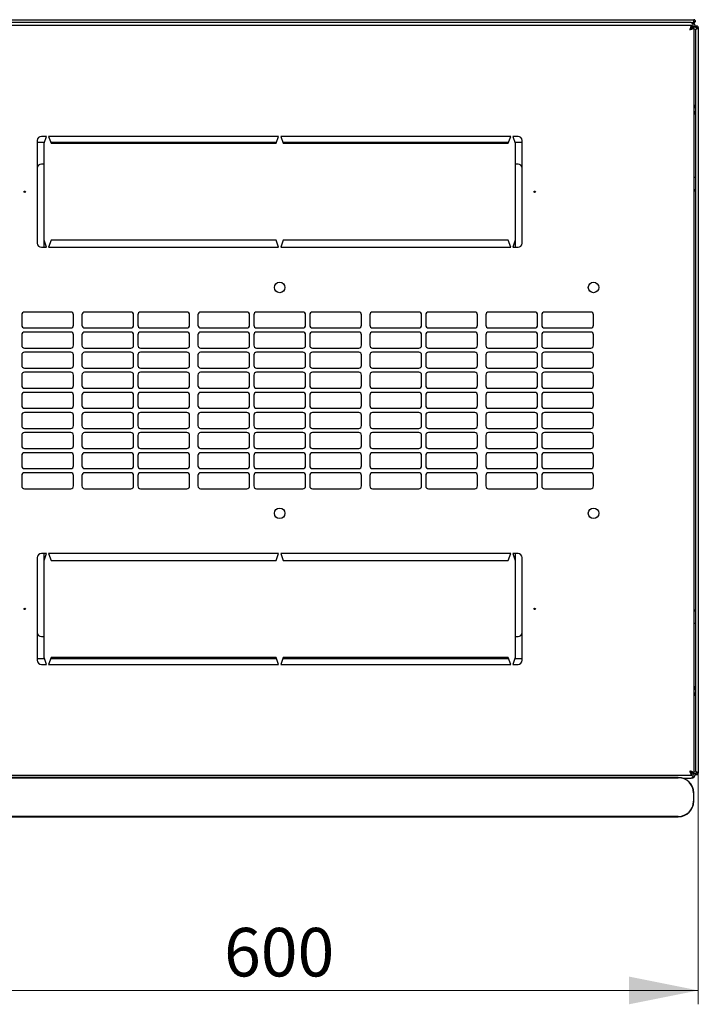
# Model space of a CAD drawing. Units: millimetres. Extents: x 30 to 398, y 111 to 448.
# Drawn here: x 89 to 138, y 111 to 182 of the extents above; entities that cross this region are included whole.
import ezdxf

# ---------------------------------------------------------------- set-up
doc = ezdxf.new("R2010")
doc.units = ezdxf.units.MM
doc.styles.add('SLDTEXTSTYLE0', font='TXT', dxfattribs={"width": 0.605})
doc.dimstyles.new('SLDDIMSTYLE0', dxfattribs={"dimtxt": 3.5, "dimasz": 5, "dimexe": 0, "dimexo": 0.0625, "dimgap": 0.875, "dimtad": 2, "dimdec": 0, "dimlfac": 10, "dimrnd": 1e-09, "dimzin": 12, "dimdsep": 46, "dimtxsty": 'SLDTEXTSTYLE0', "dimsah": 1, "dimcen": 0.09, "dimadec": 0, "dimazin": 3, "dimtfac": 1, "dimtdec": 0, "dimtofl": 0, "dimtmove": 0, "dimatfit": 3, "dimfxl": 1, "dimfrac": 2, "dimtolj": 1, "dimtzin": 12, "dimarcsym": 0})

# ---------------------------------------------------------------- blocks, each defined once
blk = doc.blocks.new('_D_4')
at = {"color": 7, "linetype": 'Continuous', "lineweight": 18, "transparency": 16777216}
for p, q in [((77.275, 127.658), (77.275, 110.973)), ((137.695, 127.658), (137.695, 110.973)), ((137.695, 111.973), (77.275, 111.973))]:
    blk.add_line(p, q, dxfattribs=at)
for points in [[(77.275, 111.973), (82.275, 110.973), (82.275, 112.973)], [(137.695, 111.973), (132.695, 112.973), (132.695, 110.973)]]:
    blk.add_solid(points, dxfattribs=at)
at = {"color": 7, "linetype": 'Continuous', "lineweight": 18, "transparency": 16777216, "insert": (103.474, 116.485), "char_height": 3.5, "attachment_point": 1, "style": 'SLDTEXTSTYLE0'}
blk.add_mtext('600', dxfattribs=at)

msp = doc.modelspace()

# ---------------------------------------------------------------- linework, layer by layer
at = {"color": 7, "linetype": 'Continuous', "lineweight": 25}
for p, q in [((77.59, 182.021), (137.38, 182.021)), ((137.38, 181.911), (137.343, 181.911)), ((137.38, 181.921), (137.344, 181.916)), ((137.38, 181.921), (137.38, 182.021)), ((137.38, 181.911), (137.38, 181.811)), ((137.231, 181.603), (77.739, 181.603)), ((137.175, 181.811), (77.795, 181.811)), ((137.175, 181.811), (137.309, 181.811)), ((137.231, 181.603), (137.231, 181.463)), ((137.385, 181.449), (137.245, 181.449)), ((137.38, 181.811), (137.309, 181.811)), ((137.485, 181.501), (137.345, 181.501)), ((137.385, 127.657), (137.385, 181.449)), ((137.485, 181.501), (137.485, 181.448)), ((137.585, 181.448), (137.485, 181.448)), ((137.485, 181.307), (137.485, 127.8)), ((137.595, 181.448), (137.585, 181.448)), ((137.585, 181.375), (137.585, 181.448)), ((137.59, 181.378), (137.595, 181.448)), ((137.595, 181.448), (137.695, 181.448)), ((137.695, 181.448), (137.695, 127.658)), ((137.485, 175.841), (137.385, 175.841)), ((90.66, 173.603), (90.285, 173.603)), ((90.485, 173.103), (90.66, 173.603)), ((107.41, 173.603), (90.81, 173.603)), ((90.81, 173.603), (90.985, 173.103)), ((107.235, 173.103), (107.41, 173.603)), ((107.56, 173.603), (107.735, 173.103)), ((124.16, 173.603), (107.56, 173.603)), ((123.985, 173.103), (124.16, 173.603)), ((124.31, 173.603), (124.485, 173.103)), ((124.685, 173.603), (124.31, 173.603)), ((89.985, 173.303), (89.985, 165.903)), ((90.509, 173.171), (89.985, 173.171)), ((90.485, 166.103), (90.485, 173.103)), ((107.259, 173.171), (90.961, 173.171)), ((90.985, 173.103), (107.235, 173.103)), ((124.009, 173.171), (107.711, 173.171)), ((107.735, 173.103), (123.985, 173.103)), ((124.985, 173.171), (124.461, 173.171)), ((124.485, 173.103), (124.485, 166.103)), ((124.985, 165.903), (124.985, 173.303)), ((90.485, 171.603), (90.285, 171.603)), ((124.685, 171.603), (124.485, 171.603)), ((137.485, 170.623), (137.385, 170.623)), ((90.285, 165.603), (90.66, 165.603)), ((90.66, 165.603), (90.485, 166.103)), ((90.485, 165.603), (90.485, 166.103)), ((90.985, 166.103), (90.81, 165.603)), ((90.81, 165.603), (107.41, 165.603)), ((107.235, 166.103), (90.985, 166.103)), ((107.41, 165.603), (107.235, 166.103)), ((107.735, 166.103), (107.56, 165.603)), ((107.56, 165.603), (124.16, 165.603)), ((123.985, 166.103), (107.735, 166.103)), ((124.16, 165.603), (123.985, 166.103)), ((124.485, 166.103), (124.31, 165.603)), ((124.31, 165.603), (124.685, 165.603)), ((124.485, 166.103), (124.485, 165.603)), ((88.873, 160.728), (88.873, 159.978)), ((92.409, 160.928), (89.073, 160.928)), ((92.609, 159.978), (92.609, 160.728)), ((93.209, 160.728), (93.209, 159.978)), ((96.745, 160.928), (93.409, 160.928)), ((96.945, 159.978), (96.945, 160.728)), ((97.245, 160.728), (97.245, 159.978)), ((100.781, 160.928), (97.445, 160.928)), ((100.981, 159.978), (100.981, 160.728)), ((101.581, 160.728), (101.581, 159.978)), ((105.117, 160.928), (101.781, 160.928)), ((105.317, 159.978), (105.317, 160.728)), ((105.617, 160.728), (105.617, 159.978)), ((109.153, 160.928), (105.817, 160.928)), ((109.353, 159.978), (109.353, 160.728)), ((109.653, 160.728), (109.653, 159.978)), ((113.189, 160.928), (109.853, 160.928)), ((113.389, 159.978), (113.389, 160.728)), ((113.989, 160.728), (113.989, 159.978)), ((117.525, 160.928), (114.189, 160.928)), ((117.725, 159.978), (117.725, 160.728)), ((118.025, 160.728), (118.025, 159.978)), ((121.561, 160.928), (118.225, 160.928)), ((121.761, 159.978), (121.761, 160.728)), ((122.361, 160.728), (122.361, 159.978)), ((125.897, 160.928), (122.561, 160.928)), ((126.097, 159.978), (126.097, 160.728)), ((126.397, 160.728), (126.397, 159.978)), ((129.933, 160.928), (126.597, 160.928)), ((130.133, 159.978), (130.133, 160.728)), ((88.873, 159.278), (88.873, 158.528)), ((89.073, 159.778), (92.409, 159.778)), ((92.409, 159.478), (89.073, 159.478)), ((92.609, 158.528), (92.609, 159.278)), ((93.209, 159.278), (93.209, 158.528)), ((93.409, 159.778), (96.745, 159.778)), ((96.745, 159.478), (93.409, 159.478)), ((96.945, 158.528), (96.945, 159.278)), ((97.245, 159.278), (97.245, 158.528)), ((97.445, 159.778), (100.781, 159.778)), ((100.781, 159.478), (97.445, 159.478)), ((100.981, 158.528), (100.981, 159.278)), ((101.581, 159.278), (101.581, 158.528)), ((101.781, 159.778), (105.117, 159.778)), ((105.117, 159.478), (101.781, 159.478)), ((105.317, 158.528), (105.317, 159.278)), ((105.617, 159.278), (105.617, 158.528)), ((105.817, 159.778), (109.153, 159.778)), ((109.153, 159.478), (105.817, 159.478)), ((109.353, 158.528), (109.353, 159.278)), ((109.653, 159.278), (109.653, 158.528)), ((109.853, 159.778), (113.189, 159.778)), ((113.189, 159.478), (109.853, 159.478)), ((113.389, 158.528), (113.389, 159.278)), ((113.989, 159.278), (113.989, 158.528)), ((114.189, 159.778), (117.525, 159.778)), ((117.525, 159.478), (114.189, 159.478)), ((117.725, 158.528), (117.725, 159.278)), ((118.025, 159.278), (118.025, 158.528)), ((118.225, 159.778), (121.561, 159.778)), ((121.561, 159.478), (118.225, 159.478)), ((121.761, 158.528), (121.761, 159.278)), ((122.361, 159.278), (122.361, 158.528)), ((122.561, 159.778), (125.897, 159.778)), ((125.897, 159.478), (122.561, 159.478)), ((126.097, 158.528), (126.097, 159.278)), ((126.397, 159.278), (126.397, 158.528)), ((126.597, 159.778), (129.933, 159.778)), ((129.933, 159.478), (126.597, 159.478)), ((130.133, 158.528), (130.133, 159.278)), ((88.873, 157.828), (88.873, 157.078)), ((89.073, 158.328), (92.409, 158.328)), ((92.409, 158.028), (89.073, 158.028)), ((92.609, 157.078), (92.609, 157.828)), ((93.209, 157.828), (93.209, 157.078)), ((93.409, 158.328), (96.745, 158.328)), ((96.745, 158.028), (93.409, 158.028)), ((96.945, 157.078), (96.945, 157.828)), ((97.245, 157.828), (97.245, 157.078)), ((97.445, 158.328), (100.781, 158.328)), ((100.781, 158.028), (97.445, 158.028)), ((100.981, 157.078), (100.981, 157.828)), ((101.581, 157.828), (101.581, 157.078)), ((101.781, 158.328), (105.117, 158.328)), ((105.117, 158.028), (101.781, 158.028)), ((105.317, 157.078), (105.317, 157.828)), ((105.617, 157.828), (105.617, 157.078)), ((105.817, 158.328), (109.153, 158.328)), ((109.153, 158.028), (105.817, 158.028)), ((109.353, 157.078), (109.353, 157.828)), ((109.653, 157.828), (109.653, 157.078)), ((109.853, 158.328), (113.189, 158.328)), ((113.189, 158.028), (109.853, 158.028)), ((113.389, 157.078), (113.389, 157.828)), ((113.989, 157.828), (113.989, 157.078)), ((114.189, 158.328), (117.525, 158.328)), ((117.525, 158.028), (114.189, 158.028)), ((117.725, 157.078), (117.725, 157.828)), ((118.025, 157.828), (118.025, 157.078)), ((118.225, 158.328), (121.561, 158.328)), ((121.561, 158.028), (118.225, 158.028)), ((121.761, 157.078), (121.761, 157.828)), ((122.361, 157.828), (122.361, 157.078)), ((122.561, 158.328), (125.897, 158.328)), ((125.897, 158.028), (122.561, 158.028)), ((126.097, 157.078), (126.097, 157.828)), ((126.397, 157.828), (126.397, 157.078)), ((126.597, 158.328), (129.933, 158.328)), ((129.933, 158.028), (126.597, 158.028)), ((130.133, 157.078), (130.133, 157.828)), ((88.873, 156.378), (88.873, 155.628)), ((89.073, 156.878), (92.409, 156.878)), ((92.409, 156.578), (89.073, 156.578)), ((92.609, 155.628), (92.609, 156.378)), ((93.209, 156.378), (93.209, 155.628)), ((93.409, 156.878), (96.745, 156.878)), ((96.745, 156.578), (93.409, 156.578)), ((96.945, 155.628), (96.945, 156.378)), ((97.245, 156.378), (97.245, 155.628)), ((97.445, 156.878), (100.781, 156.878)), ((100.781, 156.578), (97.445, 156.578)), ((100.981, 155.628), (100.981, 156.378)), ((101.581, 156.378), (101.581, 155.628)), ((101.781, 156.878), (105.117, 156.878)), ((105.117, 156.578), (101.781, 156.578)), ((105.317, 155.628), (105.317, 156.378)), ((105.617, 156.378), (105.617, 155.628)), ((105.817, 156.878), (109.153, 156.878)), ((109.153, 156.578), (105.817, 156.578)), ((109.353, 155.628), (109.353, 156.378)), ((109.653, 156.378), (109.653, 155.628)), ((109.853, 156.878), (113.189, 156.878)), ((113.189, 156.578), (109.853, 156.578)), ((113.389, 155.628), (113.389, 156.378)), ((113.989, 156.378), (113.989, 155.628)), ((114.189, 156.878), (117.525, 156.878)), ((117.525, 156.578), (114.189, 156.578)), ((117.725, 155.628), (117.725, 156.378)), ((118.025, 156.378), (118.025, 155.628)), ((118.225, 156.878), (121.561, 156.878)), ((121.561, 156.578), (118.225, 156.578)), ((121.761, 155.628), (121.761, 156.378)), ((122.361, 156.378), (122.361, 155.628)), ((122.561, 156.878), (125.897, 156.878)), ((125.897, 156.578), (122.561, 156.578)), ((126.097, 155.628), (126.097, 156.378)), ((126.397, 156.378), (126.397, 155.628)), ((126.597, 156.878), (129.933, 156.878)), ((129.933, 156.578), (126.597, 156.578)), ((130.133, 155.628), (130.133, 156.378)), ((88.873, 154.928), (88.873, 154.178)), ((89.073, 155.428), (92.409, 155.428)), ((92.409, 155.128), (89.073, 155.128)), ((92.609, 154.178), (92.609, 154.928)), ((93.209, 154.928), (93.209, 154.178)), ((93.409, 155.428), (96.745, 155.428)), ((96.745, 155.128), (93.409, 155.128)), ((96.945, 154.178), (96.945, 154.928)), ((97.245, 154.928), (97.245, 154.178)), ((97.445, 155.428), (100.781, 155.428)), ((100.781, 155.128), (97.445, 155.128)), ((100.981, 154.178), (100.981, 154.928)), ((101.581, 154.928), (101.581, 154.178)), ((101.781, 155.428), (105.117, 155.428)), ((105.117, 155.128), (101.781, 155.128)), ((105.317, 154.178), (105.317, 154.928)), ((105.617, 154.928), (105.617, 154.178)), ((105.817, 155.428), (109.153, 155.428)), ((109.153, 155.128), (105.817, 155.128)), ((109.353, 154.178), (109.353, 154.928)), ((109.653, 154.928), (109.653, 154.178)), ((109.853, 155.428), (113.189, 155.428)), ((113.189, 155.128), (109.853, 155.128)), ((113.389, 154.178), (113.389, 154.928)), ((113.989, 154.928), (113.989, 154.178)), ((114.189, 155.428), (117.525, 155.428)), ((117.525, 155.128), (114.189, 155.128)), ((117.725, 154.178), (117.725, 154.928)), ((118.025, 154.928), (118.025, 154.178)), ((118.225, 155.428), (121.561, 155.428)), ((121.561, 155.128), (118.225, 155.128)), ((121.761, 154.178), (121.761, 154.928)), ((122.361, 154.928), (122.361, 154.178)), ((122.561, 155.428), (125.897, 155.428)), ((125.897, 155.128), (122.561, 155.128)), ((126.097, 154.178), (126.097, 154.928)), ((126.397, 154.928), (126.397, 154.178)), ((126.597, 155.428), (129.933, 155.428)), ((129.933, 155.128), (126.597, 155.128)), ((130.133, 154.178), (130.133, 154.928)), ((88.873, 153.478), (88.873, 152.728)), ((89.073, 153.978), (92.409, 153.978)), ((92.409, 153.678), (89.073, 153.678)), ((92.609, 152.728), (92.609, 153.478)), ((93.209, 153.478), (93.209, 152.728)), ((93.409, 153.978), (96.745, 153.978)), ((96.745, 153.678), (93.409, 153.678)), ((96.945, 152.728), (96.945, 153.478)), ((97.245, 153.478), (97.245, 152.728)), ((97.445, 153.978), (100.781, 153.978)), ((100.781, 153.678), (97.445, 153.678)), ((100.981, 152.728), (100.981, 153.478)), ((101.581, 153.478), (101.581, 152.728)), ((101.781, 153.978), (105.117, 153.978)), ((105.117, 153.678), (101.781, 153.678)), ((105.317, 152.728), (105.317, 153.478)), ((105.617, 153.478), (105.617, 152.728)), ((105.817, 153.978), (109.153, 153.978)), ((109.153, 153.678), (105.817, 153.678)), ((109.353, 152.728), (109.353, 153.478)), ((109.653, 153.478), (109.653, 152.728)), ((109.853, 153.978), (113.189, 153.978)), ((113.189, 153.678), (109.853, 153.678)), ((113.389, 152.728), (113.389, 153.478)), ((113.989, 153.478), (113.989, 152.728)), ((114.189, 153.978), (117.525, 153.978)), ((117.525, 153.678), (114.189, 153.678)), ((117.725, 152.728), (117.725, 153.478)), ((118.025, 153.478), (118.025, 152.728)), ((118.225, 153.978), (121.561, 153.978)), ((121.561, 153.678), (118.225, 153.678)), ((121.761, 152.728), (121.761, 153.478)), ((122.361, 153.478), (122.361, 152.728)), ((122.561, 153.978), (125.897, 153.978)), ((125.897, 153.678), (122.561, 153.678)), ((126.097, 152.728), (126.097, 153.478)), ((126.397, 153.478), (126.397, 152.728)), ((126.597, 153.978), (129.933, 153.978)), ((129.933, 153.678), (126.597, 153.678)), ((130.133, 152.728), (130.133, 153.478)), ((89.073, 152.528), (92.409, 152.528)), ((92.409, 152.228), (89.073, 152.228)), ((93.409, 152.528), (96.745, 152.528)), ((96.745, 152.228), (93.409, 152.228)), ((97.445, 152.528), (100.781, 152.528)), ((100.781, 152.228), (97.445, 152.228)), ((101.781, 152.528), (105.117, 152.528)), ((105.117, 152.228), (101.781, 152.228)), ((105.817, 152.528), (109.153, 152.528)), ((109.153, 152.228), (105.817, 152.228)), ((109.853, 152.528), (113.189, 152.528)), ((113.189, 152.228), (109.853, 152.228)), ((114.189, 152.528), (117.525, 152.528)), ((117.525, 152.228), (114.189, 152.228)), ((118.225, 152.528), (121.561, 152.528)), ((121.561, 152.228), (118.225, 152.228)), ((122.561, 152.528), (125.897, 152.528)), ((125.897, 152.228), (122.561, 152.228)), ((126.597, 152.528), (129.933, 152.528)), ((129.933, 152.228), (126.597, 152.228)), ((88.873, 152.028), (88.873, 151.278)), ((92.609, 151.278), (92.609, 152.028)), ((93.209, 152.028), (93.209, 151.278)), ((96.945, 151.278), (96.945, 152.028)), ((97.245, 152.028), (97.245, 151.278)), ((100.981, 151.278), (100.981, 152.028)), ((101.581, 152.028), (101.581, 151.278)), ((105.317, 151.278), (105.317, 152.028)), ((105.617, 152.028), (105.617, 151.278)), ((109.353, 151.278), (109.353, 152.028)), ((109.653, 152.028), (109.653, 151.278)), ((113.389, 151.278), (113.389, 152.028)), ((113.989, 152.028), (113.989, 151.278)), ((117.725, 151.278), (117.725, 152.028)), ((118.025, 152.028), (118.025, 151.278)), ((121.761, 151.278), (121.761, 152.028)), ((122.361, 152.028), (122.361, 151.278)), ((126.097, 151.278), (126.097, 152.028)), ((126.397, 152.028), (126.397, 151.278)), ((130.133, 151.278), (130.133, 152.028)), ((89.073, 151.078), (92.409, 151.078)), ((92.409, 150.778), (89.073, 150.778)), ((93.409, 151.078), (96.745, 151.078)), ((96.745, 150.778), (93.409, 150.778)), ((97.445, 151.078), (100.781, 151.078)), ((100.781, 150.778), (97.445, 150.778)), ((101.781, 151.078), (105.117, 151.078)), ((105.117, 150.778), (101.781, 150.778)), ((105.817, 151.078), (109.153, 151.078)), ((109.153, 150.778), (105.817, 150.778)), ((109.853, 151.078), (113.189, 151.078)), ((113.189, 150.778), (109.853, 150.778)), ((114.189, 151.078), (117.525, 151.078)), ((117.525, 150.778), (114.189, 150.778)), ((118.225, 151.078), (121.561, 151.078)), ((121.561, 150.778), (118.225, 150.778)), ((122.561, 151.078), (125.897, 151.078)), ((125.897, 150.778), (122.561, 150.778)), ((126.597, 151.078), (129.933, 151.078)), ((129.933, 150.778), (126.597, 150.778)), ((88.873, 150.578), (88.873, 149.828)), ((92.609, 149.828), (92.609, 150.578)), ((93.209, 150.578), (93.209, 149.828)), ((96.945, 149.828), (96.945, 150.578)), ((97.245, 150.578), (97.245, 149.828)), ((100.981, 149.828), (100.981, 150.578)), ((101.581, 150.578), (101.581, 149.828)), ((105.317, 149.828), (105.317, 150.578)), ((105.617, 150.578), (105.617, 149.828)), ((109.353, 149.828), (109.353, 150.578)), ((109.653, 150.578), (109.653, 149.828)), ((113.389, 149.828), (113.389, 150.578)), ((113.989, 150.578), (113.989, 149.828)), ((117.725, 149.828), (117.725, 150.578)), ((118.025, 150.578), (118.025, 149.828)), ((121.761, 149.828), (121.761, 150.578)), ((122.361, 150.578), (122.361, 149.828)), ((126.097, 149.828), (126.097, 150.578)), ((126.397, 150.578), (126.397, 149.828)), ((130.133, 149.828), (130.133, 150.578)), ((89.073, 149.628), (92.409, 149.628)), ((92.409, 149.328), (89.073, 149.328)), ((93.409, 149.628), (96.745, 149.628)), ((96.745, 149.328), (93.409, 149.328)), ((97.445, 149.628), (100.781, 149.628)), ((100.781, 149.328), (97.445, 149.328)), ((101.781, 149.628), (105.117, 149.628)), ((105.117, 149.328), (101.781, 149.328)), ((105.817, 149.628), (109.153, 149.628)), ((109.153, 149.328), (105.817, 149.328)), ((109.853, 149.628), (113.189, 149.628)), ((113.189, 149.328), (109.853, 149.328)), ((114.189, 149.628), (117.525, 149.628)), ((117.525, 149.328), (114.189, 149.328)), ((118.225, 149.628), (121.561, 149.628)), ((121.561, 149.328), (118.225, 149.328)), ((122.561, 149.628), (125.897, 149.628)), ((125.897, 149.328), (122.561, 149.328)), ((126.597, 149.628), (129.933, 149.628)), ((129.933, 149.328), (126.597, 149.328)), ((88.873, 149.128), (88.873, 148.378)), ((92.609, 148.378), (92.609, 149.128)), ((93.209, 149.128), (93.209, 148.378)), ((96.945, 148.378), (96.945, 149.128)), ((97.245, 149.128), (97.245, 148.378)), ((100.981, 148.378), (100.981, 149.128)), ((101.581, 149.128), (101.581, 148.378)), ((105.317, 148.378), (105.317, 149.128)), ((105.617, 149.128), (105.617, 148.378)), ((109.353, 148.378), (109.353, 149.128)), ((109.653, 149.128), (109.653, 148.378)), ((113.389, 148.378), (113.389, 149.128)), ((113.989, 149.128), (113.989, 148.378)), ((117.725, 148.378), (117.725, 149.128)), ((118.025, 149.128), (118.025, 148.378)), ((121.761, 148.378), (121.761, 149.128)), ((122.361, 149.128), (122.361, 148.378)), ((126.097, 148.378), (126.097, 149.128)), ((126.397, 149.128), (126.397, 148.378)), ((130.133, 148.378), (130.133, 149.128)), ((89.073, 148.178), (92.409, 148.178)), ((93.409, 148.178), (96.745, 148.178)), ((97.445, 148.178), (100.781, 148.178)), ((101.781, 148.178), (105.117, 148.178)), ((105.817, 148.178), (109.153, 148.178)), ((109.853, 148.178), (113.189, 148.178)), ((114.189, 148.178), (117.525, 148.178)), ((118.225, 148.178), (121.561, 148.178)), ((122.561, 148.178), (125.897, 148.178)), ((126.597, 148.178), (129.933, 148.178)), ((89.985, 143.203), (89.985, 135.803)), ((90.66, 143.503), (90.285, 143.503)), ((90.485, 143.003), (90.66, 143.503)), ((90.485, 143.003), (90.485, 143.503)), ((90.485, 136.003), (90.485, 143.003)), ((107.41, 143.503), (90.81, 143.503)), ((90.81, 143.503), (90.985, 143.003)), ((90.985, 143.003), (107.235, 143.003)), ((107.235, 143.003), (107.41, 143.503)), ((107.56, 143.503), (107.735, 143.003)), ((124.16, 143.503), (107.56, 143.503)), ((107.735, 143.003), (123.985, 143.003)), ((123.985, 143.003), (124.16, 143.503)), ((124.685, 143.503), (124.31, 143.503)), ((124.31, 143.503), (124.485, 143.003)), ((124.485, 143.503), (124.485, 143.003)), ((124.485, 143.003), (124.485, 136.003)), ((124.985, 135.803), (124.985, 143.203)), ((137.385, 138.483), (137.485, 138.483)), ((90.285, 137.503), (90.485, 137.503)), ((124.485, 137.503), (124.685, 137.503)), ((89.985, 135.935), (90.509, 135.935)), ((90.66, 135.503), (90.485, 136.003)), ((90.985, 136.003), (90.81, 135.503)), ((90.961, 135.935), (107.259, 135.935)), ((107.235, 136.003), (90.985, 136.003)), ((107.41, 135.503), (107.235, 136.003)), ((107.735, 136.003), (107.56, 135.503)), ((107.711, 135.935), (124.009, 135.935)), ((123.985, 136.003), (107.735, 136.003)), ((124.16, 135.503), (123.985, 136.003)), ((124.485, 136.003), (124.31, 135.503)), ((124.461, 135.935), (124.985, 135.935)), ((90.285, 135.503), (90.66, 135.503)), ((90.81, 135.503), (107.41, 135.503)), ((107.56, 135.503), (124.16, 135.503)), ((124.31, 135.503), (124.685, 135.503)), ((137.485, 133.265), (137.385, 133.265)), ((77.739, 127.503), (137.231, 127.503)), ((136.25, 127.341), (78.45, 127.341)), ((78.45, 127.324), (136.25, 127.324)), ((136.566, 127.295), (137.175, 127.295)), ((136.61, 127.295), (136.61, 127.281)), ((137.231, 127.503), (137.231, 127.643)), ((137.385, 127.657), (137.245, 127.657)), ((137.485, 127.605), (137.345, 127.605)), ((137.585, 127.658), (137.485, 127.658)), ((137.485, 127.658), (137.485, 127.605)), ((137.585, 127.658), (137.585, 127.731)), ((137.585, 127.658), (137.595, 127.658)), ((137.595, 127.658), (137.59, 127.729)), ((137.595, 127.658), (137.695, 127.658)), ((137.35, 126.224), (137.35, 125.624)), ((137.366, 125.624), (137.366, 126.224)), ((136.25, 124.524), (78.45, 124.524)), ((78.45, 124.508), (136.25, 124.508))]:
    msp.add_line(p, q, dxfattribs=at)
at = {"color": 7, "linetype": 'Continuous', "lineweight": 25, "flags": 128}
for points in [[(137.344, 181.916), (137.344, 181.916)], [(137.344, 181.916), (137.344, 181.916)], [(137.59, 127.729), (137.59, 127.729)], [(137.59, 127.729), (137.59, 127.729)], [(137.59, 127.729), (137.59, 127.729)], [(137.59, 127.729), (137.59, 127.729)]]:
    msp.add_lwpolyline(points, dxfattribs=at)
at = {"color": 7, "linetype": 'Continuous', "lineweight": 25}
for centre, radius in [((89.085, 169.603), 0.05), ((125.885, 169.603), 0.05), ((107.485, 162.703), 0.38), ((130.135, 162.703), 0.38), ((107.485, 146.403), 0.38), ((130.135, 146.403), 0.38), ((89.085, 139.503), 0.05), ((125.885, 139.503), 0.05)]:
    msp.add_circle(centre, radius, dxfattribs=at)
for centre, radius, start, end in [((137.175, 181.501), 0.31, 0, 90), ((137.175, 175.841), 0.31, 312.64231, 0), ((90.285, 173.303), 0.3, 90, 180), ((124.685, 173.303), 0.3, 0, 90), ((90.285, 171.303), 0.3, 90, 180), ((124.685, 171.303), 0.3, 0, 90), ((137.355, 169.783), 0.13, 283.34236, 0), ((90.285, 165.903), 0.3, 180, 270), ((124.685, 165.903), 0.3, 270, 0), ((89.073, 160.728), 0.2, 90, 180), ((92.409, 160.728), 0.2, 0, 90), ((93.409, 160.728), 0.2, 90, 180), ((96.745, 160.728), 0.2, 0, 90), ((97.445, 160.728), 0.2, 90, 180), ((100.781, 160.728), 0.2, 0, 90), ((101.781, 160.728), 0.2, 90, 180), ((105.117, 160.728), 0.2, 0, 90), ((105.817, 160.728), 0.2, 90, 180), ((109.153, 160.728), 0.2, 0, 90), ((109.853, 160.728), 0.2, 90, 180), ((113.189, 160.728), 0.2, 0, 90), ((114.189, 160.728), 0.2, 90, 180), ((117.525, 160.728), 0.2, 0, 90), ((118.225, 160.728), 0.2, 90, 180), ((121.561, 160.728), 0.2, 0, 90), ((122.561, 160.728), 0.2, 90, 180), ((125.897, 160.728), 0.2, 0, 90), ((126.597, 160.728), 0.2, 90, 180), ((129.933, 160.728), 0.2, 0, 90), ((89.073, 159.978), 0.2, 180, 270), ((92.409, 159.978), 0.2, 270, 0), ((93.409, 159.978), 0.2, 180, 270), ((96.745, 159.978), 0.2, 270, 0), ((97.445, 159.978), 0.2, 180, 270), ((100.781, 159.978), 0.2, 270, 0), ((101.781, 159.978), 0.2, 180, 270), ((105.117, 159.978), 0.2, 270, 0), ((105.817, 159.978), 0.2, 180, 270), ((109.153, 159.978), 0.2, 270, 0), ((109.853, 159.978), 0.2, 180, 270), ((113.189, 159.978), 0.2, 270, 0), ((114.189, 159.978), 0.2, 180, 270), ((117.525, 159.978), 0.2, 270, 0), ((118.225, 159.978), 0.2, 180, 270), ((121.561, 159.978), 0.2, 270, 0), ((122.561, 159.978), 0.2, 180, 270), ((125.897, 159.978), 0.2, 270, 0), ((126.597, 159.978), 0.2, 180, 270), ((129.933, 159.978), 0.2, 270, 0), ((89.073, 159.278), 0.2, 90, 180), ((92.409, 159.278), 0.2, 0, 90), ((93.409, 159.278), 0.2, 90, 180), ((96.745, 159.278), 0.2, 0, 90), ((97.445, 159.278), 0.2, 90, 180), ((100.781, 159.278), 0.2, 0, 90), ((101.781, 159.278), 0.2, 90, 180), ((105.117, 159.278), 0.2, 0, 90), ((105.817, 159.278), 0.2, 90, 180), ((109.153, 159.278), 0.2, 0, 90), ((109.853, 159.278), 0.2, 90, 180), ((113.189, 159.278), 0.2, 0, 90), ((114.189, 159.278), 0.2, 90, 180), ((117.525, 159.278), 0.2, 0, 90), ((118.225, 159.278), 0.2, 90, 180), ((121.561, 159.278), 0.2, 0, 90), ((122.561, 159.278), 0.2, 90, 180), ((125.897, 159.278), 0.2, 0, 90), ((126.597, 159.278), 0.2, 90, 180), ((129.933, 159.278), 0.2, 0, 90), ((89.073, 158.528), 0.2, 180, 270), ((92.409, 158.528), 0.2, 270, 0), ((93.409, 158.528), 0.2, 180, 270), ((96.745, 158.528), 0.2, 270, 0), ((97.445, 158.528), 0.2, 180, 270), ((100.781, 158.528), 0.2, 270, 0), ((101.781, 158.528), 0.2, 180, 270), ((105.117, 158.528), 0.2, 270, 0), ((105.817, 158.528), 0.2, 180, 270), ((109.153, 158.528), 0.2, 270, 0), ((109.853, 158.528), 0.2, 180, 270), ((113.189, 158.528), 0.2, 270, 0), ((114.189, 158.528), 0.2, 180, 270), ((117.525, 158.528), 0.2, 270, 0), ((118.225, 158.528), 0.2, 180, 270), ((121.561, 158.528), 0.2, 270, 0), ((122.561, 158.528), 0.2, 180, 270), ((125.897, 158.528), 0.2, 270, 0), ((126.597, 158.528), 0.2, 180, 270), ((129.933, 158.528), 0.2, 270, 0), ((89.073, 157.828), 0.2, 90, 180), ((92.409, 157.828), 0.2, 0, 90), ((93.409, 157.828), 0.2, 90, 180), ((96.745, 157.828), 0.2, 0, 90), ((97.445, 157.828), 0.2, 90, 180), ((100.781, 157.828), 0.2, 0, 90), ((101.781, 157.828), 0.2, 90, 180), ((105.117, 157.828), 0.2, 0, 90), ((105.817, 157.828), 0.2, 90, 180), ((109.153, 157.828), 0.2, 0, 90), ((109.853, 157.828), 0.2, 90, 180), ((113.189, 157.828), 0.2, 0, 90), ((114.189, 157.828), 0.2, 90, 180), ((117.525, 157.828), 0.2, 0, 90), ((118.225, 157.828), 0.2, 90, 180), ((121.561, 157.828), 0.2, 0, 90), ((122.561, 157.828), 0.2, 90, 180), ((125.897, 157.828), 0.2, 0, 90), ((126.597, 157.828), 0.2, 90, 180), ((129.933, 157.828), 0.2, 0, 90), ((89.073, 157.078), 0.2, 180, 270), ((92.409, 157.078), 0.2, 270, 0), ((93.409, 157.078), 0.2, 180, 270), ((96.745, 157.078), 0.2, 270, 0), ((97.445, 157.078), 0.2, 180, 270), ((100.781, 157.078), 0.2, 270, 0), ((101.781, 157.078), 0.2, 180, 270), ((105.117, 157.078), 0.2, 270, 0), ((105.817, 157.078), 0.2, 180, 270), ((109.153, 157.078), 0.2, 270, 0), ((109.853, 157.078), 0.2, 180, 270), ((113.189, 157.078), 0.2, 270, 0), ((114.189, 157.078), 0.2, 180, 270), ((117.525, 157.078), 0.2, 270, 0), ((118.225, 157.078), 0.2, 180, 270), ((121.561, 157.078), 0.2, 270, 0), ((122.561, 157.078), 0.2, 180, 270), ((125.897, 157.078), 0.2, 270, 0), ((126.597, 157.078), 0.2, 180, 270), ((129.933, 157.078), 0.2, 270, 0), ((89.073, 156.378), 0.2, 90, 180), ((92.409, 156.378), 0.2, 0, 90), ((93.409, 156.378), 0.2, 90, 180), ((96.745, 156.378), 0.2, 0, 90), ((97.445, 156.378), 0.2, 90, 180), ((100.781, 156.378), 0.2, 0, 90), ((101.781, 156.378), 0.2, 90, 180), ((105.117, 156.378), 0.2, 0, 90), ((105.817, 156.378), 0.2, 90, 180), ((109.153, 156.378), 0.2, 0, 90), ((109.853, 156.378), 0.2, 90, 180), ((113.189, 156.378), 0.2, 0, 90), ((114.189, 156.378), 0.2, 90, 180), ((117.525, 156.378), 0.2, 0, 90), ((118.225, 156.378), 0.2, 90, 180), ((121.561, 156.378), 0.2, 0, 90), ((122.561, 156.378), 0.2, 90, 180), ((125.897, 156.378), 0.2, 0, 90), ((126.597, 156.378), 0.2, 90, 180), ((129.933, 156.378), 0.2, 0, 90), ((89.073, 155.628), 0.2, 180, 270), ((92.409, 155.628), 0.2, 270, 0), ((93.409, 155.628), 0.2, 180, 270), ((96.745, 155.628), 0.2, 270, 0), ((97.445, 155.628), 0.2, 180, 270), ((100.781, 155.628), 0.2, 270, 0), ((101.781, 155.628), 0.2, 180, 270), ((105.117, 155.628), 0.2, 270, 0), ((105.817, 155.628), 0.2, 180, 270), ((109.153, 155.628), 0.2, 270, 0), ((109.853, 155.628), 0.2, 180, 270), ((113.189, 155.628), 0.2, 270, 0), ((114.189, 155.628), 0.2, 180, 270), ((117.525, 155.628), 0.2, 270, 0), ((118.225, 155.628), 0.2, 180, 270), ((121.561, 155.628), 0.2, 270, 0), ((122.561, 155.628), 0.2, 180, 270), ((125.897, 155.628), 0.2, 270, 0), ((126.597, 155.628), 0.2, 180, 270), ((129.933, 155.628), 0.2, 270, 0), ((89.073, 154.928), 0.2, 90, 180), ((92.409, 154.928), 0.2, 0, 90), ((93.409, 154.928), 0.2, 90, 180), ((96.745, 154.928), 0.2, 0, 90), ((97.445, 154.928), 0.2, 90, 180), ((100.781, 154.928), 0.2, 0, 90), ((101.781, 154.928), 0.2, 90, 180), ((105.117, 154.928), 0.2, 0, 90), ((105.817, 154.928), 0.2, 90, 180), ((109.153, 154.928), 0.2, 0, 90), ((109.853, 154.928), 0.2, 90, 180), ((113.189, 154.928), 0.2, 0, 90), ((114.189, 154.928), 0.2, 90, 180), ((117.525, 154.928), 0.2, 0, 90), ((118.225, 154.928), 0.2, 90, 180), ((121.561, 154.928), 0.2, 0, 90), ((122.561, 154.928), 0.2, 90, 180), ((125.897, 154.928), 0.2, 0, 90), ((126.597, 154.928), 0.2, 90, 180), ((129.933, 154.928), 0.2, 0, 90), ((89.073, 154.178), 0.2, 180, 270), ((92.409, 154.178), 0.2, 270, 0), ((93.409, 154.178), 0.2, 180, 270), ((96.745, 154.178), 0.2, 270, 0), ((97.445, 154.178), 0.2, 180, 270), ((100.781, 154.178), 0.2, 270, 0), ((101.781, 154.178), 0.2, 180, 270), ((105.117, 154.178), 0.2, 270, 0), ((105.817, 154.178), 0.2, 180, 270), ((109.153, 154.178), 0.2, 270, 0), ((109.853, 154.178), 0.2, 180, 270), ((113.189, 154.178), 0.2, 270, 0), ((114.189, 154.178), 0.2, 180, 270), ((117.525, 154.178), 0.2, 270, 0), ((118.225, 154.178), 0.2, 180, 270), ((121.561, 154.178), 0.2, 270, 0), ((122.561, 154.178), 0.2, 180, 270), ((125.897, 154.178), 0.2, 270, 0), ((126.597, 154.178), 0.2, 180, 270), ((129.933, 154.178), 0.2, 270, 0), ((89.073, 153.478), 0.2, 90, 180), ((92.409, 153.478), 0.2, 0, 90), ((93.409, 153.478), 0.2, 90, 180), ((96.745, 153.478), 0.2, 0, 90), ((97.445, 153.478), 0.2, 90, 180), ((100.781, 153.478), 0.2, 0, 90), ((101.781, 153.478), 0.2, 90, 180), ((105.117, 153.478), 0.2, 0, 90), ((105.817, 153.478), 0.2, 90, 180), ((109.153, 153.478), 0.2, 0, 90), ((109.853, 153.478), 0.2, 90, 180), ((113.189, 153.478), 0.2, 0, 90), ((114.189, 153.478), 0.2, 90, 180), ((117.525, 153.478), 0.2, 0, 90), ((118.225, 153.478), 0.2, 90, 180), ((121.561, 153.478), 0.2, 0, 90), ((122.561, 153.478), 0.2, 90, 180), ((125.897, 153.478), 0.2, 0, 90), ((126.597, 153.478), 0.2, 90, 180), ((129.933, 153.478), 0.2, 0, 90), ((89.073, 152.728), 0.2, 180, 270), ((89.073, 152.028), 0.2, 90, 180), ((92.409, 152.728), 0.2, 270, 0), ((92.409, 152.028), 0.2, 0, 90), ((93.409, 152.728), 0.2, 180, 270), ((93.409, 152.028), 0.2, 90, 180), ((96.745, 152.728), 0.2, 270, 0), ((96.745, 152.028), 0.2, 0, 90), ((97.445, 152.728), 0.2, 180, 270), ((97.445, 152.028), 0.2, 90, 180), ((100.781, 152.728), 0.2, 270, 0), ((100.781, 152.028), 0.2, 0, 90), ((101.781, 152.728), 0.2, 180, 270), ((101.781, 152.028), 0.2, 90, 180), ((105.117, 152.728), 0.2, 270, 0), ((105.117, 152.028), 0.2, 0, 90), ((105.817, 152.728), 0.2, 180, 270), ((105.817, 152.028), 0.2, 90, 180), ((109.153, 152.728), 0.2, 270, 0), ((109.153, 152.028), 0.2, 0, 90), ((109.853, 152.728), 0.2, 180, 270), ((109.853, 152.028), 0.2, 90, 180), ((113.189, 152.728), 0.2, 270, 0), ((113.189, 152.028), 0.2, 0, 90), ((114.189, 152.728), 0.2, 180, 270), ((114.189, 152.028), 0.2, 90, 180), ((117.525, 152.728), 0.2, 270, 0), ((117.525, 152.028), 0.2, 0, 90), ((118.225, 152.728), 0.2, 180, 270), ((118.225, 152.028), 0.2, 90, 180), ((121.561, 152.728), 0.2, 270, 0), ((121.561, 152.028), 0.2, 0, 90), ((122.561, 152.728), 0.2, 180, 270), ((122.561, 152.028), 0.2, 90, 180), ((125.897, 152.728), 0.2, 270, 0), ((125.897, 152.028), 0.2, 0, 90), ((126.597, 152.728), 0.2, 180, 270), ((126.597, 152.028), 0.2, 90, 180), ((129.933, 152.728), 0.2, 270, 0), ((129.933, 152.028), 0.2, 0, 90), ((89.073, 151.278), 0.2, 180, 270), ((89.073, 150.578), 0.2, 90, 180), ((92.409, 151.278), 0.2, 270, 0), ((92.409, 150.578), 0.2, 0, 90), ((93.409, 151.278), 0.2, 180, 270), ((93.409, 150.578), 0.2, 90, 180), ((96.745, 151.278), 0.2, 270, 0), ((96.745, 150.578), 0.2, 0, 90), ((97.445, 151.278), 0.2, 180, 270), ((97.445, 150.578), 0.2, 90, 180), ((100.781, 151.278), 0.2, 270, 0), ((100.781, 150.578), 0.2, 0, 90), ((101.781, 151.278), 0.2, 180, 270), ((101.781, 150.578), 0.2, 90, 180), ((105.117, 151.278), 0.2, 270, 0), ((105.117, 150.578), 0.2, 0, 90), ((105.817, 151.278), 0.2, 180, 270), ((105.817, 150.578), 0.2, 90, 180), ((109.153, 151.278), 0.2, 270, 0), ((109.153, 150.578), 0.2, 0, 90), ((109.853, 151.278), 0.2, 180, 270), ((109.853, 150.578), 0.2, 90, 180), ((113.189, 151.278), 0.2, 270, 0), ((113.189, 150.578), 0.2, 0, 90), ((114.189, 151.278), 0.2, 180, 270), ((114.189, 150.578), 0.2, 90, 180), ((117.525, 151.278), 0.2, 270, 0), ((117.525, 150.578), 0.2, 0, 90), ((118.225, 151.278), 0.2, 180, 270), ((118.225, 150.578), 0.2, 90, 180), ((121.561, 151.278), 0.2, 270, 0), ((121.561, 150.578), 0.2, 0, 90), ((122.561, 151.278), 0.2, 180, 270), ((122.561, 150.578), 0.2, 90, 180), ((125.897, 151.278), 0.2, 270, 0), ((125.897, 150.578), 0.2, 0, 90), ((126.597, 151.278), 0.2, 180, 270), ((126.597, 150.578), 0.2, 90, 180), ((129.933, 151.278), 0.2, 270, 0), ((129.933, 150.578), 0.2, 0, 90), ((89.073, 149.828), 0.2, 180, 270), ((89.073, 149.128), 0.2, 90, 180), ((92.409, 149.828), 0.2, 270, 0), ((92.409, 149.128), 0.2, 0, 90), ((93.409, 149.828), 0.2, 180, 270), ((93.409, 149.128), 0.2, 90, 180), ((96.745, 149.828), 0.2, 270, 0), ((96.745, 149.128), 0.2, 0, 90), ((97.445, 149.828), 0.2, 180, 270), ((97.445, 149.128), 0.2, 90, 180), ((100.781, 149.828), 0.2, 270, 0), ((100.781, 149.128), 0.2, 0, 90), ((101.781, 149.828), 0.2, 180, 270), ((101.781, 149.128), 0.2, 90, 180), ((105.117, 149.828), 0.2, 270, 0), ((105.117, 149.128), 0.2, 0, 90), ((105.817, 149.828), 0.2, 180, 270), ((105.817, 149.128), 0.2, 90, 180), ((109.153, 149.828), 0.2, 270, 0), ((109.153, 149.128), 0.2, 0, 90), ((109.853, 149.828), 0.2, 180, 270), ((109.853, 149.128), 0.2, 90, 180), ((113.189, 149.828), 0.2, 270, 0), ((113.189, 149.128), 0.2, 0, 90), ((114.189, 149.828), 0.2, 180, 270), ((114.189, 149.128), 0.2, 90, 180), ((117.525, 149.828), 0.2, 270, 0), ((117.525, 149.128), 0.2, 0, 90), ((118.225, 149.828), 0.2, 180, 270), ((118.225, 149.128), 0.2, 90, 180), ((121.561, 149.828), 0.2, 270, 0), ((121.561, 149.128), 0.2, 0, 90), ((122.561, 149.828), 0.2, 180, 270), ((122.561, 149.128), 0.2, 90, 180), ((125.897, 149.828), 0.2, 270, 0), ((125.897, 149.128), 0.2, 0, 90), ((126.597, 149.828), 0.2, 180, 270), ((126.597, 149.128), 0.2, 90, 180), ((129.933, 149.828), 0.2, 270, 0), ((129.933, 149.128), 0.2, 0, 90), ((89.073, 148.378), 0.2, 180, 270), ((92.409, 148.378), 0.2, 270, 0), ((93.409, 148.378), 0.2, 180, 270), ((96.745, 148.378), 0.2, 270, 0), ((97.445, 148.378), 0.2, 180, 270), ((100.781, 148.378), 0.2, 270, 0), ((101.781, 148.378), 0.2, 180, 270), ((105.117, 148.378), 0.2, 270, 0), ((105.817, 148.378), 0.2, 180, 270), ((109.153, 148.378), 0.2, 270, 0), ((109.853, 148.378), 0.2, 180, 270), ((113.189, 148.378), 0.2, 270, 0), ((114.189, 148.378), 0.2, 180, 270), ((117.525, 148.378), 0.2, 270, 0), ((118.225, 148.378), 0.2, 180, 270), ((121.561, 148.378), 0.2, 270, 0), ((122.561, 148.378), 0.2, 180, 270), ((125.897, 148.378), 0.2, 270, 0), ((126.597, 148.378), 0.2, 180, 270), ((129.933, 148.378), 0.2, 270, 0), ((90.285, 143.203), 0.3, 90, 180), ((124.685, 143.203), 0.3, 0, 90), ((137.355, 139.323), 0.13, 0, 76.65764), ((90.285, 137.803), 0.3, 180, 270), ((124.685, 137.803), 0.3, 270, 0), ((90.285, 135.803), 0.3, 180, 270), ((124.685, 135.803), 0.3, 270, 0), ((137.175, 133.265), 0.31, 0, 47.35769), ((136.25, 126.224), 1.117, 0, 90), ((136.25, 126.224), 1.1, 0, 90), ((137.175, 127.605), 0.31, 270, 0), ((136.25, 125.624), 1.1, 270, 0), ((136.25, 125.624), 1.117, 270, 0)]:
    msp.add_arc(centre, radius, start, end, dxfattribs=at)
for centre, start_param, end_param in [((137.175, 181.501), 4.712389, 6.283185), ((137.175, 127.605), 3.141593, 4.712389)]:
    msp.add_ellipse(centre, major_axis=(0, 0.31), ratio=0.548387, start_param=start_param, end_param=end_param, dxfattribs=at)
for points in [[(137.38, 182.021), (137.377, 182.02), (137.371, 182.016), (137.362, 181.992), (137.353, 181.958), (137.344, 181.916), (137.336, 181.875), (137.327, 181.84), (137.318, 181.816), (137.312, 181.813), (137.309, 181.811)], [(137.38, 181.811), (137.393, 181.813), (137.421, 181.816), (137.456, 181.84), (137.479, 181.875), (137.487, 181.916), (137.479, 181.958), (137.456, 181.992), (137.421, 182.016), (137.393, 182.02), (137.38, 182.021)], [(137.38, 181.911), (137.382, 181.913), (137.387, 181.916), (137.382, 181.92), (137.38, 181.921)], [(137.695, 181.448), (137.693, 181.462), (137.69, 181.489), (137.666, 181.524), (137.631, 181.548), (137.59, 181.556), (137.548, 181.548), (137.514, 181.524), (137.489, 181.489), (137.486, 181.462), (137.485, 181.448)], [(137.485, 127.658), (137.486, 127.644), (137.489, 127.617), (137.514, 127.582), (137.548, 127.559), (137.59, 127.55), (137.631, 127.559), (137.666, 127.582), (137.69, 127.617), (137.693, 127.644), (137.695, 127.658)]]:
    msp.add_open_spline(points, degree=3, dxfattribs=at)
for points, knots in [([(137.231, 181.603), (137.219, 181.599), (137.195, 181.592), (137.16, 181.533), (137.125, 181.447), (137.097, 181.361), (137.08, 181.309), (137.075, 181.293)], [0, 0, 0, 0, 0.2254501, 0.4509475, 0.6764452, 0.9019426, 1, 1, 1, 1]), ([(137.231, 181.463), (137.218, 181.461), (137.193, 181.456), (137.155, 181.419), (137.116, 181.363), (137.089, 181.317), (137.075, 181.293)], [0, 0, 0, 0, 0.234685, 0.483624, 0.732596, 1, 1, 1, 1]), ([(137.075, 181.293), (137.111, 181.305), (137.185, 181.328), (137.281, 181.364), (137.351, 181.399), (137.382, 181.427), (137.384, 181.444), (137.385, 181.449)], [0, 0, 0, 0, 0.22545, 0.450948, 0.676445, 0.901943, 1, 1, 1, 1]), ([(137.075, 181.293), (137.096, 181.305), (137.139, 181.331), (137.194, 181.369), (137.236, 181.408), (137.242, 181.435), (137.245, 181.449)], [0, 0, 0, 0, 0.234685, 0.483624, 0.732596, 1, 1, 1, 1]), ([(137.485, 181.307), (137.486, 181.312), (137.488, 181.323), (137.509, 181.339), (137.539, 181.355), (137.577, 181.372), (137.616, 181.388), (137.651, 181.405), (137.679, 181.422), (137.693, 181.436), (137.694, 181.445), (137.695, 181.448)], [0, 0, 0, 0, 0.1099549, 0.2268242, 0.3437019, 0.4605795, 0.5774568, 0.694334, 0.8112109, 0.9280878, 1, 1, 1, 1]), ([(137.485, 175.473), (137.482, 175.451), (137.477, 175.407), (137.44, 175.35), (137.402, 175.329), (137.385, 175.319)], [0, 0, 0, 0, 0.3436001, 0.6872002, 1, 1, 1, 1]), ([(137.485, 175.332), (137.482, 175.314), (137.476, 175.278), (137.436, 175.23), (137.4, 175.2), (137.385, 175.188)], [0, 0, 0, 0, 0.370528, 0.741513, 1, 1, 1, 1]), ([(137.442, 175.24), (137.434, 175.234), (137.418, 175.22), (137.396, 175.218), (137.385, 175.217)], [0, 0, 0, 0, 0.456156, 1, 1, 1, 1]), ([(137.385, 133.92), (137.405, 133.902), (137.446, 133.867), (137.479, 133.818), (137.483, 133.788), (137.485, 133.775)], [0, 0, 0, 0, 0.3645986, 0.7323803, 1, 1, 1, 1]), ([(137.385, 133.889), (137.396, 133.888), (137.416, 133.887), (137.431, 133.875), (137.437, 133.87)], [0, 0, 0, 0, 0.600597, 1, 1, 1, 1]), ([(137.385, 133.787), (137.402, 133.777), (137.44, 133.756), (137.477, 133.7), (137.482, 133.655), (137.485, 133.633)], [0, 0, 0, 0, 0.3128, 0.6564, 1, 1, 1, 1]), ([(137.385, 127.657), (137.381, 127.669), (137.373, 127.693), (137.315, 127.728), (137.229, 127.763), (137.143, 127.791), (137.091, 127.808), (137.075, 127.813)], [0, 0, 0, 0, 0.22545, 0.450948, 0.676445, 0.901943, 1, 1, 1, 1]), ([(137.245, 127.657), (137.242, 127.67), (137.238, 127.695), (137.201, 127.733), (137.145, 127.772), (137.099, 127.799), (137.075, 127.813)], [0, 0, 0, 0, 0.2346851, 0.4836245, 0.7325958, 1, 1, 1, 1]), ([(137.075, 127.813), (137.086, 127.777), (137.11, 127.703), (137.145, 127.607), (137.18, 127.537), (137.209, 127.506), (137.226, 127.504), (137.231, 127.503)], [0, 0, 0, 0, 0.22545, 0.450948, 0.676445, 0.901943, 1, 1, 1, 1]), ([(137.075, 127.813), (137.087, 127.792), (137.112, 127.749), (137.15, 127.693), (137.19, 127.652), (137.217, 127.646), (137.231, 127.643)], [0, 0, 0, 0, 0.234685, 0.483624, 0.732596, 1, 1, 1, 1]), ([(137.695, 127.658), (137.694, 127.663), (137.691, 127.674), (137.671, 127.69), (137.64, 127.707), (137.603, 127.723), (137.564, 127.74), (137.528, 127.756), (137.501, 127.773), (137.487, 127.787), (137.485, 127.796), (137.485, 127.8)], [0, 0, 0, 0, 0.1099549, 0.2268242, 0.3437019, 0.4605795, 0.5774568, 0.694334, 0.8112109, 0.9280878, 1, 1, 1, 1])]:
    msp.add_open_spline(points, degree=3, knots=knots, dxfattribs=at)

# ---------------------------------------------------------------- dimensions: what is measured, and where the dimension line sits
at = {"color": 7, "linetype": 'Continuous', "lineweight": 18}
dim = msp.add_linear_dim(base=(77.275, 111.973), p1=(137.695, 127.658), p2=(77.275, 127.658), dimstyle='SLDDIMSTYLE0', dxfattribs=at)
dim.commit()
dim.dimension.update_dxf_attribs({"geometry": '_D_4', "text_midpoint": (107.485, 111.973), "dimtype": 160})

doc.saveas('drawing.dxf')
